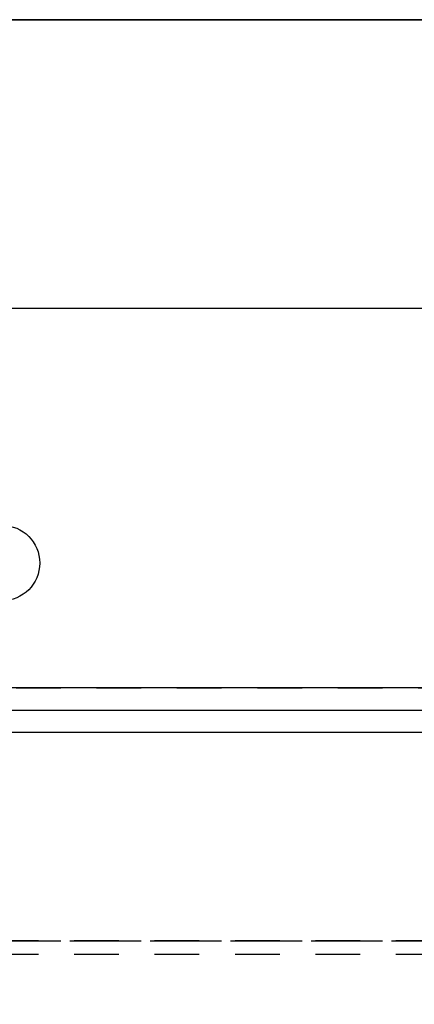
# Model space of a CAD drawing. Units: inches. Extents: x 0 to 1433, y 171 to 1286.
# Drawn here: x 1099 to 1100, y 487 to 490 of the extents above; entities that cross this region are included whole.
import ezdxf

# ---------------------------------------------------------------- set-up
doc = ezdxf.new("R2010")
doc.units = ezdxf.units.IN
doc.header["$LTSCALE"] = 0.5
doc.header["$MEASUREMENT"] = 0
doc.linetypes.add('HIDDEN', pattern=[0.375, 0.25, -0.125])
for name, color, linetype in [('CRL_GLAZING', 142, 'Continuous'), ('CRL_STAINLESS_02', 3, 'Continuous'), ('CRL_STAINLESS_03', 1, 'Continuous')]:
    doc.layers.add(name, color=color, linetype=linetype)

# ---------------------------------------------------------------- blocks, each defined once
blk = doc.blocks.new('A$C3F83113C')
at = {"color": 1}
for p, q in [((-0.25, 1.125), (5.375, 1.125)), ((2.34375, 0), (5.375, 0))]:
    blk.add_line(p, q, dxfattribs=at)
blk.add_circle((2.45675, 0.412), 0.1055, dxfattribs=at)
blk = doc.blocks.new('*U414')
at = {"layer": 'CRL_STAINLESS_02', "linetype": 'HIDDEN'}
for points in [[(-0.2637, -0.745), (-0.2637, 0), (-8.3262, 0), (-8.3262, -0.745)], [(-8.2637, 0), (-0.3262, 0), (-0.3262, -0.7075), (-3.7325, -0.7075), (-3.7325, 0), (-4.8575, 0), (-4.8575, -0.7075), (-8.2637, -0.7075), (-8.2637, -0.7075), (-8.2637, -0.7075), (-8.2637, -0.7075), (-8.2637, -0.7075)]]:
    blk.add_lwpolyline(points, close=True, dxfattribs=at)
blk.add_lwpolyline([(-3.3885, -0.7075), (-0.3012, -0.7075), (-0.3012, 0)], dxfattribs=at)
at = {"layer": 'CRL_STAINLESS_03', "linetype": 'HIDDEN', "transparency": 33554687}
blk.add_lwpolyline([(-8.2637, -0.7075), (-0.3262, -0.7075), (-0.3262, 0), (-8.2635, 0)], close=True, dxfattribs=at)
at = {"linetype": 'HIDDEN'}
blk.add_blockref('A$C3F83113C', (-5.81, -0.0625), dxfattribs=at)

msp = doc.modelspace()

# ---------------------------------------------------------------- linework, layer by layer
at = {"layer": 'CRL_GLAZING'}
msp.add_line((1101.90401, 487.97245), (1075.65401, 487.97245), dxfattribs=at)
at = {"layer": 'CRL_STAINLESS_03', "transparency": 33554687}
msp.add_lwpolyline([(1102.02901, 404.09745), (1102.02901, 489.96745), (1066.02901, 489.96745), (1066.02901, 404.09745)], dxfattribs=at)
msp.add_lwpolyline([(1102.02901, 488.09745), (1066.02901, 488.09745), (1066.02901, 489.96745), (1102.02901, 489.96745)], close=True, dxfattribs=at)

# ---------------------------------------------------------------- block references
msp.add_blockref('*U414', (1102.02901, 488.09745), dxfattribs=at)

doc.saveas('drawing.dxf')
